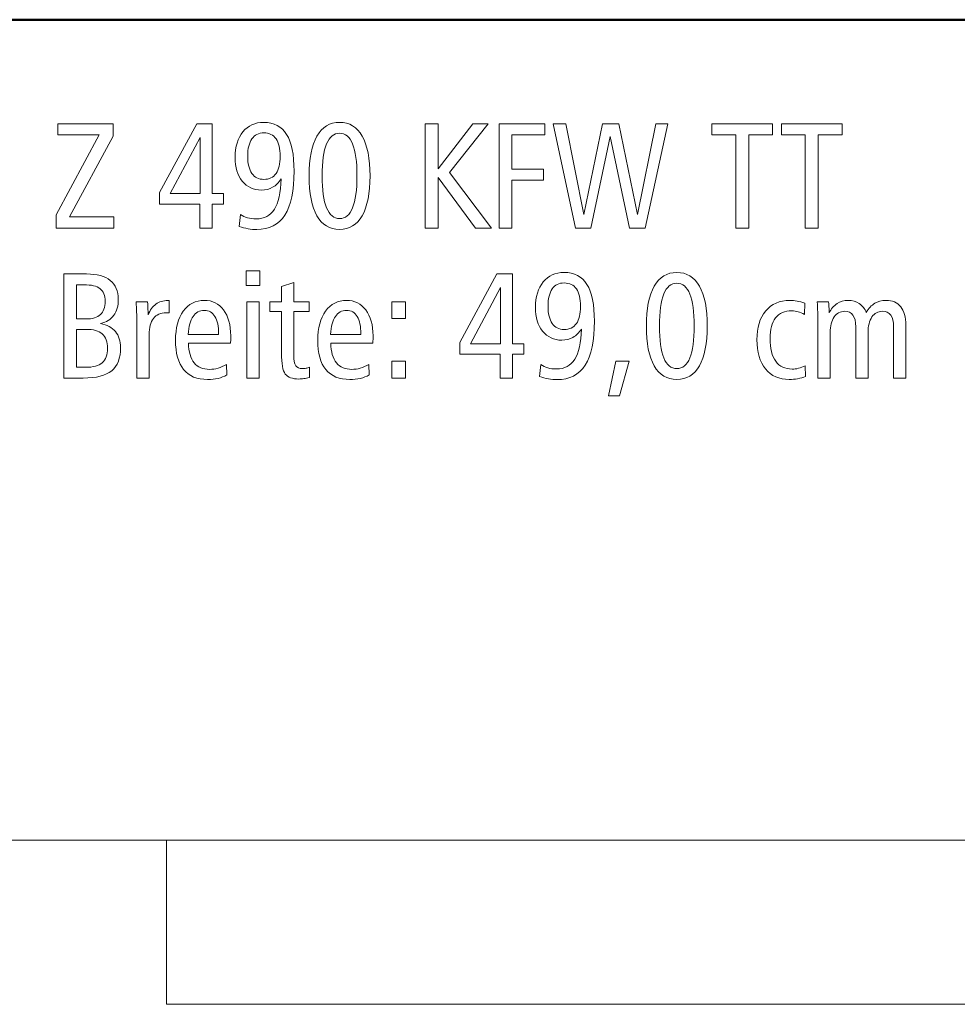
# Model space of a CAD drawing. Units: centimetres. Extents: x -8.8 to 8.8, y -14 to 13.9.
# Drawn here: x -2.6 to 2.5, y 8.5 to 13.9 of the extents above; entities that cross this region are included whole.
import ezdxf

# ---------------------------------------------------------------- set-up
doc = ezdxf.new("R2010")
doc.units = ezdxf.units.CM
doc.header["$MEASUREMENT"] = 0
doc.layers.add('Ebene 1', color=7, linetype='Continuous')

msp = doc.modelspace()

# ---------------------------------------------------------------- linework, layer by layer
at = {"layer": 'Ebene 1', "color": 242, "lineweight": 50}
msp.add_open_spline([(-7.74525, 13.94876), (-7.74525, 13.94876), (8.75476, 13.94876), (8.75476, 13.94876), (8.75476, 13.94876), (8.75476, 13.94876), (8.75476, -9.35128), (8.75476, -9.35128), (8.75476, -9.35128), (8.75476, -9.35128), (-8.74525, -9.35128), (-8.74525, -9.35128), (-8.74525, -9.35128), (-8.74525, -9.35128), (-8.74525, 11.94876), (-8.74525, 11.94876), (-8.74525, 11.94876), (-8.74525, 11.94876), (-7.74525, 13.94876), (-7.74525, 13.94876)], degree=3, knots=[0, 0, 0, 0, 0.1666667, 0.1666667, 0.1666667, 0.1666667, 0.3333333, 0.3333333, 0.3333333, 0.3333333, 0.5, 0.5, 0.5, 0.5, 0.6666667, 0.6666667, 0.6666667, 0.6666667, 1, 1, 1, 1], dxfattribs=at)
at = {"layer": 'Ebene 1', "color": 250, "lineweight": 9}
for points, knots in [([(-2.4232, 13.37742), (-2.4232, 13.37742), (-2.1195, 13.37742), (-2.1195, 13.37742), (-2.1195, 13.37742), (-2.1195, 13.37742), (-2.1195, 13.30993), (-2.1195, 13.30993), (-2.1195, 13.30993), (-2.1195, 13.30993), (-2.35887, 12.86713), (-2.35887, 12.86713), (-2.35887, 12.86713), (-2.35887, 12.86713), (-2.11552, 12.86713), (-2.11552, 12.86713), (-2.11552, 12.86713), (-2.11552, 12.86713), (-2.11552, 12.80624), (-2.11552, 12.80624), (-2.11552, 12.80624), (-2.11552, 12.80624), (-2.43322, 12.80624), (-2.43322, 12.80624), (-2.43322, 12.80624), (-2.43322, 12.80624), (-2.43322, 12.8777), (-2.43322, 12.8777), (-2.43322, 12.8777), (-2.43322, 12.8777), (-2.19632, 13.31651), (-2.19632, 13.31651), (-2.19632, 13.31651), (-2.19632, 13.31651), (-2.4232, 13.31651), (-2.4232, 13.31651), (-2.4232, 13.31651), (-2.4232, 13.31651), (-2.4232, 13.37742), (-2.4232, 13.37742)], [0, 0, 0, 0, 0.0909091, 0.0909091, 0.0909091, 0.0909091, 0.1818182, 0.1818182, 0.1818182, 0.1818182, 0.2727273, 0.2727273, 0.2727273, 0.2727273, 0.3636364, 0.3636364, 0.3636364, 0.3636364, 0.4545455, 0.4545455, 0.4545455, 0.4545455, 0.5454545, 0.5454545, 0.5454545, 0.5454545, 0.6363636, 0.6363636, 0.6363636, 0.6363636, 0.7272727, 0.7272727, 0.7272727, 0.7272727, 0.8181818, 0.8181818, 0.8181818, 0.8181818, 1, 1, 1, 1]), ([(-1.66188, 13.37742), (-1.66188, 13.37742), (-1.57711, 13.37742), (-1.57711, 13.37742), (-1.57711, 13.37742), (-1.57711, 13.37742), (-1.57711, 12.99471), (-1.57711, 12.99471), (-1.57711, 12.99471), (-1.57711, 12.99471), (-1.51456, 12.99471), (-1.51456, 12.99471), (-1.51456, 12.99471), (-1.51456, 12.99471), (-1.51456, 12.93709), (-1.51456, 12.93709), (-1.51456, 12.93709), (-1.51456, 12.93709), (-1.57711, 12.93709), (-1.57711, 12.93709), (-1.57711, 12.93709), (-1.57711, 12.93709), (-1.57711, 12.80624), (-1.57711, 12.80624), (-1.57711, 12.80624), (-1.57711, 12.80624), (-1.64378, 12.80624), (-1.64378, 12.80624), (-1.64378, 12.80624), (-1.64378, 12.80624), (-1.64378, 12.93709), (-1.64378, 12.93709), (-1.64378, 12.93709), (-1.64378, 12.93709), (-1.86518, 12.93709), (-1.86518, 12.93709), (-1.86518, 12.93709), (-1.86518, 12.93709), (-1.86518, 13.00102), (-1.86518, 13.00102), (-1.86518, 13.00102), (-1.86518, 13.00102), (-1.66188, 13.37742), (-1.66188, 13.37742)], [0, 0, 0, 0, 0.0833333, 0.0833333, 0.0833333, 0.0833333, 0.1666667, 0.1666667, 0.1666667, 0.1666667, 0.25, 0.25, 0.25, 0.25, 0.3333333, 0.3333333, 0.3333333, 0.3333333, 0.4166667, 0.4166667, 0.4166667, 0.4166667, 0.5, 0.5, 0.5, 0.5, 0.5833333, 0.5833333, 0.5833333, 0.5833333, 0.6666667, 0.6666667, 0.6666667, 0.6666667, 0.75, 0.75, 0.75, 0.75, 0.8333333, 0.8333333, 0.8333333, 0.8333333, 1, 1, 1, 1]), ([(-1.42897, 12.81528), (-1.42897, 12.81528), (-1.42211, 12.88017), (-1.42211, 12.88017), (-1.42211, 12.88017), (-1.41031, 12.87207), (-1.39728, 12.86617), (-1.38301, 12.86233), (-1.38301, 12.86233), (-1.36861, 12.85836), (-1.35284, 12.85644), (-1.33583, 12.85644), (-1.33583, 12.85644), (-1.29125, 12.85644), (-1.25791, 12.87413), (-1.23569, 12.90938), (-1.23569, 12.90938), (-1.21347, 12.94478), (-1.2014, 13.00006), (-1.1992, 13.07536), (-1.1992, 13.07536), (-1.21182, 13.05534), (-1.22719, 13.04011), (-1.24516, 13.02982), (-1.24516, 13.02982), (-1.26326, 13.01953), (-1.2837, 13.01446), (-1.30647, 13.01446), (-1.30647, 13.01446), (-1.35009, 13.01446), (-1.38507, 13.03078), (-1.41155, 13.06329), (-1.41155, 13.06329), (-1.43788, 13.0958), (-1.45105, 13.13915), (-1.45105, 13.1932), (-1.45105, 13.1932), (-1.45105, 13.25218), (-1.43679, 13.29896), (-1.40839, 13.33366), (-1.40839, 13.33366), (-1.38, 13.36837), (-1.34186, 13.38565), (-1.29399, 13.38565), (-1.29399, 13.38565), (-1.23775, 13.38565), (-1.19591, 13.3637), (-1.16861, 13.31994), (-1.16861, 13.31994), (-1.14131, 13.27605), (-1.1276, 13.20911), (-1.1276, 13.11871), (-1.1276, 13.11871), (-1.1276, 13.01048), (-1.14447, 12.92996), (-1.17821, 12.87715), (-1.17821, 12.87715), (-1.21196, 12.82434), (-1.2634, 12.79801), (-1.33253, 12.79801), (-1.33253, 12.79801), (-1.34804, 12.79801), (-1.36381, 12.79938), (-1.38, 12.80226), (-1.38, 12.80226), (-1.39605, 12.80501), (-1.41237, 12.80939), (-1.42897, 12.81528)], [0, 0, 0, 0, 0.0555556, 0.0555556, 0.0555556, 0.0555556, 0.1111111, 0.1111111, 0.1111111, 0.1111111, 0.1666667, 0.1666667, 0.1666667, 0.1666667, 0.2222222, 0.2222222, 0.2222222, 0.2222222, 0.2777778, 0.2777778, 0.2777778, 0.2777778, 0.3333333, 0.3333333, 0.3333333, 0.3333333, 0.3888889, 0.3888889, 0.3888889, 0.3888889, 0.4444444, 0.4444444, 0.4444444, 0.4444444, 0.5, 0.5, 0.5, 0.5, 0.5555556, 0.5555556, 0.5555556, 0.5555556, 0.6111111, 0.6111111, 0.6111111, 0.6111111, 0.6666667, 0.6666667, 0.6666667, 0.6666667, 0.7222222, 0.7222222, 0.7222222, 0.7222222, 0.7777778, 0.7777778, 0.7777778, 0.7777778, 0.8333333, 0.8333333, 0.8333333, 0.8333333, 0.8888889, 0.8888889, 0.8888889, 0.8888889, 1, 1, 1, 1]), ([(-0.87808, 13.38565), (-0.82404, 13.38565), (-0.78261, 13.36041), (-0.75394, 13.31007), (-0.75394, 13.31007), (-0.72527, 13.25973), (-0.71101, 13.18702), (-0.71101, 13.09182), (-0.71101, 13.09182), (-0.71101, 12.99676), (-0.72541, 12.92406), (-0.75421, 12.87399), (-0.75421, 12.87399), (-0.78302, 12.82393), (-0.82431, 12.79883), (-0.87808, 12.79883), (-0.87808, 12.79883), (-0.9324, 12.79883), (-0.97383, 12.82379), (-1.00236, 12.87372), (-1.00236, 12.87372), (-1.03089, 12.92379), (-1.04516, 12.99649), (-1.04516, 13.09182), (-1.04516, 13.09182), (-1.04516, 13.18702), (-1.03089, 13.25973), (-1.00222, 13.31007), (-1.00222, 13.31007), (-0.97355, 13.36041), (-0.93213, 13.38565), (-0.87808, 13.38565)], [0, 0, 0, 0, 0.1111111, 0.1111111, 0.1111111, 0.1111111, 0.2222222, 0.2222222, 0.2222222, 0.2222222, 0.3333333, 0.3333333, 0.3333333, 0.3333333, 0.4444444, 0.4444444, 0.4444444, 0.4444444, 0.5555556, 0.5555556, 0.5555556, 0.5555556, 0.6666667, 0.6666667, 0.6666667, 0.6666667, 0.7777778, 0.7777778, 0.7777778, 0.7777778, 1, 1, 1, 1]), ([(-0.40785, 13.37742), (-0.40785, 13.37742), (-0.33707, 13.37742), (-0.33707, 13.37742), (-0.33707, 13.37742), (-0.33707, 13.37742), (-0.33707, 13.13064), (-0.33707, 13.13064), (-0.33707, 13.13064), (-0.33707, 13.13064), (-0.14777, 13.37742), (-0.14777, 13.37742), (-0.14777, 13.37742), (-0.14777, 13.37742), (-0.06382, 13.37742), (-0.06382, 13.37742), (-0.06382, 13.37742), (-0.06382, 13.37742), (-0.27438, 13.11007), (-0.27438, 13.11007), (-0.27438, 13.11007), (-0.27438, 13.11007), (-0.04407, 12.80624), (-0.04407, 12.80624), (-0.04407, 12.80624), (-0.04407, 12.80624), (-0.13213, 12.80624), (-0.13213, 12.80624), (-0.13213, 12.80624), (-0.13213, 12.80624), (-0.33707, 13.08277), (-0.33707, 13.08277), (-0.33707, 13.08277), (-0.33707, 13.08277), (-0.33707, 12.80624), (-0.33707, 12.80624), (-0.33707, 12.80624), (-0.33707, 12.80624), (-0.40785, 12.80624), (-0.40785, 12.80624), (-0.40785, 12.80624), (-0.40785, 12.80624), (-0.40785, 13.37742), (-0.40785, 13.37742)], [0, 0, 0, 0, 0.0833333, 0.0833333, 0.0833333, 0.0833333, 0.1666667, 0.1666667, 0.1666667, 0.1666667, 0.25, 0.25, 0.25, 0.25, 0.3333333, 0.3333333, 0.3333333, 0.3333333, 0.4166667, 0.4166667, 0.4166667, 0.4166667, 0.5, 0.5, 0.5, 0.5, 0.5833333, 0.5833333, 0.5833333, 0.5833333, 0.6666667, 0.6666667, 0.6666667, 0.6666667, 0.75, 0.75, 0.75, 0.75, 0.8333333, 0.8333333, 0.8333333, 0.8333333, 1, 1, 1, 1]), ([(-0.0036, 13.37742), (-0.0036, 13.37742), (0.24825, 13.37742), (0.24825, 13.37742), (0.24825, 13.37742), (0.24825, 13.37742), (0.24825, 13.31816), (0.24825, 13.31816), (0.24825, 13.31816), (0.24825, 13.31816), (0.06718, 13.31816), (0.06718, 13.31816), (0.06718, 13.31816), (0.06718, 13.31816), (0.06718, 13.12886), (0.06718, 13.12886), (0.06718, 13.12886), (0.06718, 13.12886), (0.24084, 13.12886), (0.24084, 13.12886), (0.24084, 13.12886), (0.24084, 13.12886), (0.24084, 13.06878), (0.24084, 13.06878), (0.24084, 13.06878), (0.24084, 13.06878), (0.06718, 13.06878), (0.06718, 13.06878), (0.06718, 13.06878), (0.06718, 13.06878), (0.06718, 12.80624), (0.06718, 12.80624), (0.06718, 12.80624), (0.06718, 12.80624), (-0.0036, 12.80624), (-0.0036, 12.80624), (-0.0036, 12.80624), (-0.0036, 12.80624), (-0.0036, 13.37742), (-0.0036, 13.37742)], [0, 0, 0, 0, 0.0909091, 0.0909091, 0.0909091, 0.0909091, 0.1818182, 0.1818182, 0.1818182, 0.1818182, 0.2727273, 0.2727273, 0.2727273, 0.2727273, 0.3636364, 0.3636364, 0.3636364, 0.3636364, 0.4545455, 0.4545455, 0.4545455, 0.4545455, 0.5454545, 0.5454545, 0.5454545, 0.5454545, 0.6363636, 0.6363636, 0.6363636, 0.6363636, 0.7272727, 0.7272727, 0.7272727, 0.7272727, 0.8181818, 0.8181818, 0.8181818, 0.8181818, 1, 1, 1, 1]), ([(0.29283, 13.37742), (0.29283, 13.37742), (0.36361, 13.37742), (0.36361, 13.37742), (0.36361, 13.37742), (0.36361, 13.37742), (0.46073, 12.88099), (0.46073, 12.88099), (0.46073, 12.88099), (0.46073, 12.88099), (0.56444, 13.37742), (0.56444, 13.37742), (0.56444, 13.37742), (0.56444, 13.37742), (0.65401, 13.37742), (0.65401, 13.37742), (0.65401, 13.37742), (0.65401, 13.37742), (0.75524, 12.88099), (0.75524, 12.88099), (0.75524, 12.88099), (0.75524, 12.88099), (0.85579, 13.37742), (0.85579, 13.37742), (0.85579, 13.37742), (0.85579, 13.37742), (0.92246, 13.37742), (0.92246, 13.37742), (0.92246, 13.37742), (0.92246, 13.37742), (0.79749, 12.80624), (0.79749, 12.80624), (0.79749, 12.80624), (0.79749, 12.80624), (0.71272, 12.80624), (0.71272, 12.80624), (0.71272, 12.80624), (0.71272, 12.80624), (0.60668, 13.30828), (0.60668, 13.30828), (0.60668, 13.30828), (0.60668, 13.30828), (0.49942, 12.80624), (0.49942, 12.80624), (0.49942, 12.80624), (0.49942, 12.80624), (0.41533, 12.80624), (0.41533, 12.80624), (0.41533, 12.80624), (0.41533, 12.80624), (0.29283, 13.37742), (0.29283, 13.37742)], [0, 0, 0, 0, 0.0714286, 0.0714286, 0.0714286, 0.0714286, 0.1428571, 0.1428571, 0.1428571, 0.1428571, 0.2142857, 0.2142857, 0.2142857, 0.2142857, 0.2857143, 0.2857143, 0.2857143, 0.2857143, 0.3571429, 0.3571429, 0.3571429, 0.3571429, 0.4285714, 0.4285714, 0.4285714, 0.4285714, 0.5, 0.5, 0.5, 0.5, 0.5714286, 0.5714286, 0.5714286, 0.5714286, 0.6428571, 0.6428571, 0.6428571, 0.6428571, 0.7142857, 0.7142857, 0.7142857, 0.7142857, 0.7857143, 0.7857143, 0.7857143, 0.7857143, 0.8571429, 0.8571429, 0.8571429, 0.8571429, 1, 1, 1, 1]), ([(1.16443, 13.37742), (1.16443, 13.37742), (1.49694, 13.37742), (1.49694, 13.37742), (1.49694, 13.37742), (1.49694, 13.37742), (1.49694, 13.31651), (1.49694, 13.31651), (1.49694, 13.31651), (1.49694, 13.31651), (1.36608, 13.31651), (1.36608, 13.31651), (1.36608, 13.31651), (1.36608, 13.31651), (1.36608, 12.80624), (1.36608, 12.80624), (1.36608, 12.80624), (1.36608, 12.80624), (1.2953, 12.80624), (1.2953, 12.80624), (1.2953, 12.80624), (1.2953, 12.80624), (1.2953, 13.31651), (1.2953, 13.31651), (1.2953, 13.31651), (1.2953, 13.31651), (1.16443, 13.31651), (1.16443, 13.31651), (1.16443, 13.31651), (1.16443, 13.31651), (1.16443, 13.37742), (1.16443, 13.37742)], [0, 0, 0, 0, 0.1111111, 0.1111111, 0.1111111, 0.1111111, 0.2222222, 0.2222222, 0.2222222, 0.2222222, 0.3333333, 0.3333333, 0.3333333, 0.3333333, 0.4444444, 0.4444444, 0.4444444, 0.4444444, 0.5555556, 0.5555556, 0.5555556, 0.5555556, 0.6666667, 0.6666667, 0.6666667, 0.6666667, 0.7777778, 0.7777778, 0.7777778, 0.7777778, 1, 1, 1, 1]), ([(1.5455, 13.37742), (1.5455, 13.37742), (1.87801, 13.37742), (1.87801, 13.37742), (1.87801, 13.37742), (1.87801, 13.37742), (1.87801, 13.31651), (1.87801, 13.31651), (1.87801, 13.31651), (1.87801, 13.31651), (1.74715, 13.31651), (1.74715, 13.31651), (1.74715, 13.31651), (1.74715, 13.31651), (1.74715, 12.80624), (1.74715, 12.80624), (1.74715, 12.80624), (1.74715, 12.80624), (1.67637, 12.80624), (1.67637, 12.80624), (1.67637, 12.80624), (1.67637, 12.80624), (1.67637, 13.31651), (1.67637, 13.31651), (1.67637, 13.31651), (1.67637, 13.31651), (1.5455, 13.31651), (1.5455, 13.31651), (1.5455, 13.31651), (1.5455, 13.31651), (1.5455, 13.37742), (1.5455, 13.37742)], [0, 0, 0, 0, 0.1111111, 0.1111111, 0.1111111, 0.1111111, 0.2222222, 0.2222222, 0.2222222, 0.2222222, 0.3333333, 0.3333333, 0.3333333, 0.3333333, 0.4444444, 0.4444444, 0.4444444, 0.4444444, 0.5555556, 0.5555556, 0.5555556, 0.5555556, 0.6666667, 0.6666667, 0.6666667, 0.6666667, 0.7777778, 0.7777778, 0.7777778, 0.7777778, 1, 1, 1, 1]), ([(-1.64295, 13.30266), (-1.64295, 13.30266), (-1.80729, 12.99471), (-1.80729, 12.99471), (-1.80729, 12.99471), (-1.80729, 12.99471), (-1.64295, 12.99471), (-1.64295, 12.99471), (-1.64295, 12.99471), (-1.64295, 12.99471), (-1.64295, 13.30266), (-1.64295, 13.30266)], [0, 0, 0, 0, 0.25, 0.25, 0.25, 0.25, 0.5, 0.5, 0.5, 0.5, 1, 1, 1, 1]), ([(-1.29317, 13.32804), (-1.32184, 13.32804), (-1.34378, 13.3172), (-1.35901, 13.29539), (-1.35901, 13.29539), (-1.37424, 13.27372), (-1.38192, 13.2423), (-1.38192, 13.20129), (-1.38192, 13.20129), (-1.38192, 13.15973), (-1.37424, 13.1279), (-1.35901, 13.10595), (-1.35901, 13.10595), (-1.34378, 13.08387), (-1.32184, 13.07289), (-1.29317, 13.07289), (-1.29317, 13.07289), (-1.26395, 13.07289), (-1.24173, 13.08373), (-1.2265, 13.10527), (-1.2265, 13.10527), (-1.21127, 13.12694), (-1.20359, 13.15835), (-1.20359, 13.19964), (-1.20359, 13.19964), (-1.20359, 13.24148), (-1.21127, 13.27331), (-1.2265, 13.29525), (-1.2265, 13.29525), (-1.24173, 13.31706), (-1.26395, 13.32804), (-1.29317, 13.32804)], [0, 0, 0, 0, 0.1111111, 0.1111111, 0.1111111, 0.1111111, 0.2222222, 0.2222222, 0.2222222, 0.2222222, 0.3333333, 0.3333333, 0.3333333, 0.3333333, 0.4444444, 0.4444444, 0.4444444, 0.4444444, 0.5555556, 0.5555556, 0.5555556, 0.5555556, 0.6666667, 0.6666667, 0.6666667, 0.6666667, 0.7777778, 0.7777778, 0.7777778, 0.7777778, 1, 1, 1, 1]), ([(-0.87781, 13.32639), (-0.90949, 13.32639), (-0.93336, 13.30678), (-0.94941, 13.26754), (-0.94941, 13.26754), (-0.96546, 13.22818), (-0.97355, 13.16974), (-0.97355, 13.0921), (-0.97355, 13.0921), (-0.97355, 13.01487), (-0.96546, 12.95657), (-0.94941, 12.9172), (-0.94941, 12.9172), (-0.93336, 12.87783), (-0.90949, 12.85808), (-0.87781, 12.85808), (-0.87781, 12.85808), (-0.84653, 12.85808), (-0.8228, 12.87783), (-0.80675, 12.9172), (-0.80675, 12.9172), (-0.7907, 12.95657), (-0.78261, 13.01487), (-0.78261, 13.0921), (-0.78261, 13.0921), (-0.78261, 13.16919), (-0.7907, 13.22763), (-0.80675, 13.26713), (-0.80675, 13.26713), (-0.8228, 13.30664), (-0.84653, 13.32639), (-0.87781, 13.32639)], [0, 0, 0, 0, 0.1111111, 0.1111111, 0.1111111, 0.1111111, 0.2222222, 0.2222222, 0.2222222, 0.2222222, 0.3333333, 0.3333333, 0.3333333, 0.3333333, 0.4444444, 0.4444444, 0.4444444, 0.4444444, 0.5555556, 0.5555556, 0.5555556, 0.5555556, 0.6666667, 0.6666667, 0.6666667, 0.6666667, 0.7777778, 0.7777778, 0.7777778, 0.7777778, 1, 1, 1, 1]), ([(-2.39042, 12.55438), (-2.39042, 12.55438), (-2.26545, 12.55438), (-2.26545, 12.55438), (-2.26545, 12.55438), (-2.20853, 12.55438), (-2.16532, 12.54258), (-2.13583, 12.51899), (-2.13583, 12.51899), (-2.10633, 12.4954), (-2.09166, 12.46083), (-2.09166, 12.41529), (-2.09166, 12.41529), (-2.09166, 12.37962), (-2.09989, 12.3504), (-2.11635, 12.32777), (-2.11635, 12.32777), (-2.13295, 12.30514), (-2.15695, 12.29005), (-2.18864, 12.2825), (-2.18864, 12.2825), (-2.15325, 12.27523), (-2.12622, 12.26042), (-2.10743, 12.23792), (-2.10743, 12.23792), (-2.08864, 12.21542), (-2.07931, 12.18648), (-2.07931, 12.15109), (-2.07931, 12.15109), (-2.07931, 12.09279), (-2.09563, 12.05013), (-2.12814, 12.02338), (-2.12814, 12.02338), (-2.16065, 11.99663), (-2.21278, 11.9832), (-2.28425, 11.9832), (-2.28425, 11.9832), (-2.28425, 11.9832), (-2.39042, 11.9832), (-2.39042, 11.9832), (-2.39042, 11.9832), (-2.39042, 11.9832), (-2.39042, 12.55438), (-2.39042, 12.55438)], [0, 0, 0, 0, 0.0833333, 0.0833333, 0.0833333, 0.0833333, 0.1666667, 0.1666667, 0.1666667, 0.1666667, 0.25, 0.25, 0.25, 0.25, 0.3333333, 0.3333333, 0.3333333, 0.3333333, 0.4166667, 0.4166667, 0.4166667, 0.4166667, 0.5, 0.5, 0.5, 0.5, 0.5833333, 0.5833333, 0.5833333, 0.5833333, 0.6666667, 0.6666667, 0.6666667, 0.6666667, 0.75, 0.75, 0.75, 0.75, 0.8333333, 0.8333333, 0.8333333, 0.8333333, 1, 1, 1, 1]), ([(-1.39043, 12.57084), (-1.39043, 12.57084), (-1.31553, 12.57084), (-1.31553, 12.57084), (-1.31553, 12.57084), (-1.31553, 12.57084), (-1.31553, 12.49018), (-1.31553, 12.49018), (-1.31553, 12.49018), (-1.31553, 12.49018), (-1.39043, 12.49018), (-1.39043, 12.49018), (-1.39043, 12.49018), (-1.39043, 12.49018), (-1.39043, 12.57084), (-1.39043, 12.57084)], [0, 0, 0, 0, 0.2, 0.2, 0.2, 0.2, 0.4, 0.4, 0.4, 0.4, 0.6, 0.6, 0.6, 0.6, 1, 1, 1, 1]), ([(-0.01471, 12.55438), (-0.01471, 12.55438), (0.07006, 12.55438), (0.07006, 12.55438), (0.07006, 12.55438), (0.07006, 12.55438), (0.07006, 12.17167), (0.07006, 12.17167), (0.07006, 12.17167), (0.07006, 12.17167), (0.13261, 12.17167), (0.13261, 12.17167), (0.13261, 12.17167), (0.13261, 12.17167), (0.13261, 12.11405), (0.13261, 12.11405), (0.13261, 12.11405), (0.13261, 12.11405), (0.07006, 12.11405), (0.07006, 12.11405), (0.07006, 12.11405), (0.07006, 12.11405), (0.07006, 11.9832), (0.07006, 11.9832), (0.07006, 11.9832), (0.07006, 11.9832), (0.00339, 11.9832), (0.00339, 11.9832), (0.00339, 11.9832), (0.00339, 11.9832), (0.00339, 12.11405), (0.00339, 12.11405), (0.00339, 12.11405), (0.00339, 12.11405), (-0.21801, 12.11405), (-0.21801, 12.11405), (-0.21801, 12.11405), (-0.21801, 12.11405), (-0.21801, 12.17798), (-0.21801, 12.17798), (-0.21801, 12.17798), (-0.21801, 12.17798), (-0.01471, 12.55438), (-0.01471, 12.55438)], [0, 0, 0, 0, 0.0833333, 0.0833333, 0.0833333, 0.0833333, 0.1666667, 0.1666667, 0.1666667, 0.1666667, 0.25, 0.25, 0.25, 0.25, 0.3333333, 0.3333333, 0.3333333, 0.3333333, 0.4166667, 0.4166667, 0.4166667, 0.4166667, 0.5, 0.5, 0.5, 0.5, 0.5833333, 0.5833333, 0.5833333, 0.5833333, 0.6666667, 0.6666667, 0.6666667, 0.6666667, 0.75, 0.75, 0.75, 0.75, 0.8333333, 0.8333333, 0.8333333, 0.8333333, 1, 1, 1, 1]), ([(0.2182, 11.99224), (0.2182, 11.99224), (0.22506, 12.05713), (0.22506, 12.05713), (0.22506, 12.05713), (0.23686, 12.04903), (0.24989, 12.04313), (0.26416, 12.03929), (0.26416, 12.03929), (0.27856, 12.03532), (0.29433, 12.0334), (0.31134, 12.0334), (0.31134, 12.0334), (0.35592, 12.0334), (0.38926, 12.05109), (0.41148, 12.08634), (0.41148, 12.08634), (0.4337, 12.12174), (0.44577, 12.17702), (0.44797, 12.25232), (0.44797, 12.25232), (0.43535, 12.2323), (0.41998, 12.21707), (0.40201, 12.20678), (0.40201, 12.20678), (0.38391, 12.19649), (0.36347, 12.19142), (0.3407, 12.19142), (0.3407, 12.19142), (0.29708, 12.19142), (0.2621, 12.20774), (0.23562, 12.24025), (0.23562, 12.24025), (0.20929, 12.27276), (0.19612, 12.31611), (0.19612, 12.37016), (0.19612, 12.37016), (0.19612, 12.42914), (0.21038, 12.47592), (0.23878, 12.51062), (0.23878, 12.51062), (0.26717, 12.54533), (0.30531, 12.56261), (0.35318, 12.56261), (0.35318, 12.56261), (0.40942, 12.56261), (0.45126, 12.54066), (0.47856, 12.4969), (0.47856, 12.4969), (0.50586, 12.45301), (0.51957, 12.38607), (0.51957, 12.29567), (0.51957, 12.29567), (0.51957, 12.18744), (0.5027, 12.10692), (0.46896, 12.05411), (0.46896, 12.05411), (0.43521, 12.0013), (0.38377, 11.97497), (0.31464, 11.97497), (0.31464, 11.97497), (0.29913, 11.97497), (0.28336, 11.97634), (0.26717, 11.97922), (0.26717, 11.97922), (0.25112, 11.98197), (0.2348, 11.98635), (0.2182, 11.99224)], [0, 0, 0, 0, 0.0555556, 0.0555556, 0.0555556, 0.0555556, 0.1111111, 0.1111111, 0.1111111, 0.1111111, 0.1666667, 0.1666667, 0.1666667, 0.1666667, 0.2222222, 0.2222222, 0.2222222, 0.2222222, 0.2777778, 0.2777778, 0.2777778, 0.2777778, 0.3333333, 0.3333333, 0.3333333, 0.3333333, 0.3888889, 0.3888889, 0.3888889, 0.3888889, 0.4444444, 0.4444444, 0.4444444, 0.4444444, 0.5, 0.5, 0.5, 0.5, 0.5555556, 0.5555556, 0.5555556, 0.5555556, 0.6111111, 0.6111111, 0.6111111, 0.6111111, 0.6666667, 0.6666667, 0.6666667, 0.6666667, 0.7222222, 0.7222222, 0.7222222, 0.7222222, 0.7777778, 0.7777778, 0.7777778, 0.7777778, 0.8333333, 0.8333333, 0.8333333, 0.8333333, 0.8888889, 0.8888889, 0.8888889, 0.8888889, 1, 1, 1, 1]), ([(0.9717, 12.56261), (1.02574, 12.56261), (1.06717, 12.53737), (1.09584, 12.48703), (1.09584, 12.48703), (1.12451, 12.43669), (1.13877, 12.36398), (1.13877, 12.26878), (1.13877, 12.26878), (1.13877, 12.17372), (1.12437, 12.10102), (1.09557, 12.05095), (1.09557, 12.05095), (1.06676, 12.00089), (1.02547, 11.97579), (0.9717, 11.97579), (0.9717, 11.97579), (0.91738, 11.97579), (0.87595, 12.00075), (0.84742, 12.05068), (0.84742, 12.05068), (0.81889, 12.10075), (0.80462, 12.17345), (0.80462, 12.26878), (0.80462, 12.26878), (0.80462, 12.36398), (0.81889, 12.43669), (0.84756, 12.48703), (0.84756, 12.48703), (0.87623, 12.53737), (0.91765, 12.56261), (0.9717, 12.56261)], [0, 0, 0, 0, 0.1111111, 0.1111111, 0.1111111, 0.1111111, 0.2222222, 0.2222222, 0.2222222, 0.2222222, 0.3333333, 0.3333333, 0.3333333, 0.3333333, 0.4444444, 0.4444444, 0.4444444, 0.4444444, 0.5555556, 0.5555556, 0.5555556, 0.5555556, 0.6666667, 0.6666667, 0.6666667, 0.6666667, 0.7777778, 0.7777778, 0.7777778, 0.7777778, 1, 1, 1, 1]), ([(-2.32128, 12.49512), (-2.32128, 12.49512), (-2.32128, 12.30747), (-2.32128, 12.30747), (-2.32128, 12.30747), (-2.32128, 12.30747), (-2.27026, 12.30747), (-2.27026, 12.30747), (-2.27026, 12.30747), (-2.23404, 12.30747), (-2.20729, 12.31542), (-2.19001, 12.3312), (-2.19001, 12.3312), (-2.17273, 12.34697), (-2.16408, 12.37153), (-2.16408, 12.40472), (-2.16408, 12.40472), (-2.16408, 12.43627), (-2.17314, 12.45932), (-2.19138, 12.47358), (-2.19138, 12.47358), (-2.20963, 12.48799), (-2.23953, 12.49512), (-2.28109, 12.49512), (-2.28109, 12.49512), (-2.28109, 12.49512), (-2.32128, 12.49512), (-2.32128, 12.49512)], [0, 0, 0, 0, 0.125, 0.125, 0.125, 0.125, 0.25, 0.25, 0.25, 0.25, 0.375, 0.375, 0.375, 0.375, 0.5, 0.5, 0.5, 0.5, 0.625, 0.625, 0.625, 0.625, 0.75, 0.75, 0.75, 0.75, 1, 1, 1, 1]), ([(-1.12939, 12.50664), (-1.12939, 12.50664), (-1.12939, 12.40129), (-1.12939, 12.40129), (-1.12939, 12.40129), (-1.12939, 12.40129), (-1.04544, 12.40129), (-1.04544, 12.40129), (-1.04544, 12.40129), (-1.04544, 12.40129), (-1.04544, 12.3478), (-1.04544, 12.3478), (-1.04544, 12.3478), (-1.04544, 12.3478), (-1.12939, 12.3478), (-1.12939, 12.3478), (-1.12939, 12.3478), (-1.12939, 12.3478), (-1.12939, 12.11145), (-1.12939, 12.11145), (-1.12939, 12.11145), (-1.12939, 12.08141), (-1.12596, 12.06138), (-1.11896, 12.05109), (-1.11896, 12.05109), (-1.11197, 12.04094), (-1.09948, 12.03586), (-1.08151, 12.03586), (-1.08151, 12.03586), (-1.07493, 12.03586), (-1.06835, 12.03641), (-1.06204, 12.03751), (-1.06204, 12.03751), (-1.05573, 12.03861), (-1.04969, 12.04012), (-1.04379, 12.04231), (-1.04379, 12.04231), (-1.04379, 12.04231), (-1.04379, 11.98718), (-1.04379, 11.98718), (-1.04379, 11.98718), (-1.05477, 11.98416), (-1.06505, 11.98197), (-1.07452, 11.98046), (-1.07452, 11.98046), (-1.08398, 11.97895), (-1.09304, 11.97826), (-1.10168, 11.97826), (-1.10168, 11.97826), (-1.13707, 11.97826), (-1.16176, 11.98732), (-1.17575, 12.00555), (-1.17575, 12.00555), (-1.18988, 12.02379), (-1.19688, 12.06193), (-1.19688, 12.11981), (-1.19688, 12.11981), (-1.19688, 12.11981), (-1.19688, 12.3478), (-1.19688, 12.3478), (-1.19688, 12.3478), (-1.19688, 12.3478), (-1.26025, 12.3478), (-1.26025, 12.3478), (-1.26025, 12.3478), (-1.26025, 12.3478), (-1.26025, 12.40129), (-1.26025, 12.40129), (-1.26025, 12.40129), (-1.26025, 12.40129), (-1.19688, 12.40129), (-1.19688, 12.40129), (-1.19688, 12.40129), (-1.19688, 12.40129), (-1.19688, 12.48579), (-1.19688, 12.48579), (-1.19688, 12.48579), (-1.19688, 12.48579), (-1.12939, 12.50664), (-1.12939, 12.50664)], [0, 0, 0, 0, 0.047619, 0.047619, 0.047619, 0.047619, 0.0952381, 0.0952381, 0.0952381, 0.0952381, 0.1428571, 0.1428571, 0.1428571, 0.1428571, 0.1904762, 0.1904762, 0.1904762, 0.1904762, 0.2380952, 0.2380952, 0.2380952, 0.2380952, 0.2857143, 0.2857143, 0.2857143, 0.2857143, 0.3333333, 0.3333333, 0.3333333, 0.3333333, 0.3809524, 0.3809524, 0.3809524, 0.3809524, 0.4285714, 0.4285714, 0.4285714, 0.4285714, 0.4761905, 0.4761905, 0.4761905, 0.4761905, 0.5238095, 0.5238095, 0.5238095, 0.5238095, 0.5714286, 0.5714286, 0.5714286, 0.5714286, 0.6190476, 0.6190476, 0.6190476, 0.6190476, 0.6666667, 0.6666667, 0.6666667, 0.6666667, 0.7142857, 0.7142857, 0.7142857, 0.7142857, 0.7619048, 0.7619048, 0.7619048, 0.7619048, 0.8095238, 0.8095238, 0.8095238, 0.8095238, 0.8571429, 0.8571429, 0.8571429, 0.8571429, 0.9047619, 0.9047619, 0.9047619, 0.9047619, 1, 1, 1, 1]), ([(0.00422, 12.47962), (0.00422, 12.47962), (-0.16012, 12.17167), (-0.16012, 12.17167), (-0.16012, 12.17167), (-0.16012, 12.17167), (0.00422, 12.17167), (0.00422, 12.17167), (0.00422, 12.17167), (0.00422, 12.17167), (0.00422, 12.47962), (0.00422, 12.47962)], [0, 0, 0, 0, 0.25, 0.25, 0.25, 0.25, 0.5, 0.5, 0.5, 0.5, 1, 1, 1, 1]), ([(0.354, 12.505), (0.32533, 12.505), (0.30339, 12.49416), (0.28816, 12.47235), (0.28816, 12.47235), (0.27293, 12.45068), (0.26525, 12.41926), (0.26525, 12.37825), (0.26525, 12.37825), (0.26525, 12.33669), (0.27293, 12.30486), (0.28816, 12.28291), (0.28816, 12.28291), (0.30339, 12.26083), (0.32533, 12.24985), (0.354, 12.24985), (0.354, 12.24985), (0.38322, 12.24985), (0.40544, 12.26069), (0.42067, 12.28223), (0.42067, 12.28223), (0.4359, 12.3039), (0.44358, 12.33531), (0.44358, 12.3766), (0.44358, 12.3766), (0.44358, 12.41844), (0.4359, 12.45027), (0.42067, 12.47221), (0.42067, 12.47221), (0.40544, 12.49402), (0.38322, 12.505), (0.354, 12.505)], [0, 0, 0, 0, 0.1111111, 0.1111111, 0.1111111, 0.1111111, 0.2222222, 0.2222222, 0.2222222, 0.2222222, 0.3333333, 0.3333333, 0.3333333, 0.3333333, 0.4444444, 0.4444444, 0.4444444, 0.4444444, 0.5555556, 0.5555556, 0.5555556, 0.5555556, 0.6666667, 0.6666667, 0.6666667, 0.6666667, 0.7777778, 0.7777778, 0.7777778, 0.7777778, 1, 1, 1, 1]), ([(0.97197, 12.50335), (0.94029, 12.50335), (0.91642, 12.48374), (0.90037, 12.4445), (0.90037, 12.4445), (0.88432, 12.40514), (0.87623, 12.3467), (0.87623, 12.26906), (0.87623, 12.26906), (0.87623, 12.19183), (0.88432, 12.13353), (0.90037, 12.09416), (0.90037, 12.09416), (0.91642, 12.05479), (0.94029, 12.03504), (0.97197, 12.03504), (0.97197, 12.03504), (1.00325, 12.03504), (1.02698, 12.05479), (1.04303, 12.09416), (1.04303, 12.09416), (1.05908, 12.13353), (1.06717, 12.19183), (1.06717, 12.26906), (1.06717, 12.26906), (1.06717, 12.34615), (1.05908, 12.40459), (1.04303, 12.44409), (1.04303, 12.44409), (1.02698, 12.4836), (1.00325, 12.50335), (0.97197, 12.50335)], [0, 0, 0, 0, 0.1111111, 0.1111111, 0.1111111, 0.1111111, 0.2222222, 0.2222222, 0.2222222, 0.2222222, 0.3333333, 0.3333333, 0.3333333, 0.3333333, 0.4444444, 0.4444444, 0.4444444, 0.4444444, 0.5555556, 0.5555556, 0.5555556, 0.5555556, 0.6666667, 0.6666667, 0.6666667, 0.6666667, 0.7777778, 0.7777778, 0.7777778, 0.7777778, 1, 1, 1, 1]), ([(-1.81251, 12.4087), (-1.81251, 12.4087), (-1.81292, 12.34039), (-1.81292, 12.34039), (-1.81292, 12.34039), (-1.81607, 12.34066), (-1.81909, 12.34094), (-1.8217, 12.34108), (-1.8217, 12.34108), (-1.82444, 12.34121), (-1.82705, 12.34121), (-1.82979, 12.34121), (-1.82979, 12.34121), (-1.8597, 12.34121), (-1.88274, 12.33092), (-1.89879, 12.31049), (-1.89879, 12.31049), (-1.91484, 12.28991), (-1.92279, 12.26042), (-1.92279, 12.22187), (-1.92279, 12.22187), (-1.92279, 12.22187), (-1.92279, 11.9832), (-1.92279, 11.9832), (-1.92279, 11.9832), (-1.92279, 11.9832), (-1.99028, 11.9832), (-1.99028, 11.9832), (-1.99028, 11.9832), (-1.99028, 11.9832), (-1.99028, 12.29663), (-1.99028, 12.29663), (-1.99028, 12.29663), (-1.99028, 12.31213), (-1.99056, 12.32846), (-1.99124, 12.3456), (-1.99124, 12.3456), (-1.99193, 12.36261), (-1.99303, 12.38113), (-1.99426, 12.40129), (-1.99426, 12.40129), (-1.99426, 12.40129), (-1.93157, 12.40129), (-1.93157, 12.40129), (-1.93157, 12.40129), (-1.93034, 12.38223), (-1.92938, 12.36782), (-1.92897, 12.35795), (-1.92897, 12.35795), (-1.92856, 12.34821), (-1.92842, 12.33902), (-1.92842, 12.33038), (-1.92842, 12.33038), (-1.91772, 12.3563), (-1.90332, 12.37592), (-1.88535, 12.38895), (-1.88535, 12.38895), (-1.86724, 12.40212), (-1.84557, 12.4087), (-1.82019, 12.4087), (-1.82019, 12.4087), (-1.82019, 12.4087), (-1.81251, 12.4087), (-1.81251, 12.4087)], [0, 0, 0, 0, 0.0588235, 0.0588235, 0.0588235, 0.0588235, 0.1176471, 0.1176471, 0.1176471, 0.1176471, 0.1764706, 0.1764706, 0.1764706, 0.1764706, 0.2352941, 0.2352941, 0.2352941, 0.2352941, 0.2941176, 0.2941176, 0.2941176, 0.2941176, 0.3529412, 0.3529412, 0.3529412, 0.3529412, 0.4117647, 0.4117647, 0.4117647, 0.4117647, 0.4705882, 0.4705882, 0.4705882, 0.4705882, 0.5294118, 0.5294118, 0.5294118, 0.5294118, 0.5882353, 0.5882353, 0.5882353, 0.5882353, 0.6470588, 0.6470588, 0.6470588, 0.6470588, 0.7058824, 0.7058824, 0.7058824, 0.7058824, 0.7647059, 0.7647059, 0.7647059, 0.7647059, 0.8235294, 0.8235294, 0.8235294, 0.8235294, 0.8823529, 0.8823529, 0.8823529, 0.8823529, 1, 1, 1, 1]), ([(-1.47629, 12.17414), (-1.47629, 12.17414), (-1.70716, 12.17414), (-1.70716, 12.17414), (-1.70716, 12.17414), (-1.70579, 12.12722), (-1.69536, 12.09156), (-1.67561, 12.06728), (-1.67561, 12.06728), (-1.65599, 12.043), (-1.62773, 12.03093), (-1.59111, 12.03093), (-1.59111, 12.03093), (-1.57561, 12.03093), (-1.56024, 12.03312), (-1.54488, 12.03751), (-1.54488, 12.03751), (-1.52965, 12.04204), (-1.51388, 12.04876), (-1.49756, 12.05795), (-1.49756, 12.05795), (-1.49756, 12.05795), (-1.49591, 12.00034), (-1.49591, 12.00034), (-1.49591, 12.00034), (-1.511, 11.99197), (-1.52719, 11.98581), (-1.54474, 11.98183), (-1.54474, 11.98183), (-1.5623, 11.97785), (-1.58137, 11.97579), (-1.60195, 11.97579), (-1.60195, 11.97579), (-1.66038, 11.97579), (-1.70428, 11.99375), (-1.73377, 12.02983), (-1.73377, 12.02983), (-1.76326, 12.06591), (-1.77794, 12.11968), (-1.77794, 12.19128), (-1.77794, 12.19128), (-1.77794, 12.25795), (-1.76367, 12.31103), (-1.73514, 12.3504), (-1.73514, 12.3504), (-1.70661, 12.38977), (-1.66834, 12.40952), (-1.62005, 12.40952), (-1.62005, 12.40952), (-1.57588, 12.40952), (-1.54063, 12.39197), (-1.51443, 12.35685), (-1.51443, 12.35685), (-1.48823, 12.32187), (-1.47506, 12.27468), (-1.47506, 12.21556), (-1.47506, 12.21556), (-1.47506, 12.20294), (-1.47506, 12.19389), (-1.4752, 12.18854), (-1.4752, 12.18854), (-1.47533, 12.18319), (-1.47575, 12.17839), (-1.47629, 12.17414)], [0, 0, 0, 0, 0.0588235, 0.0588235, 0.0588235, 0.0588235, 0.1176471, 0.1176471, 0.1176471, 0.1176471, 0.1764706, 0.1764706, 0.1764706, 0.1764706, 0.2352941, 0.2352941, 0.2352941, 0.2352941, 0.2941176, 0.2941176, 0.2941176, 0.2941176, 0.3529412, 0.3529412, 0.3529412, 0.3529412, 0.4117647, 0.4117647, 0.4117647, 0.4117647, 0.4705882, 0.4705882, 0.4705882, 0.4705882, 0.5294118, 0.5294118, 0.5294118, 0.5294118, 0.5882353, 0.5882353, 0.5882353, 0.5882353, 0.6470588, 0.6470588, 0.6470588, 0.6470588, 0.7058824, 0.7058824, 0.7058824, 0.7058824, 0.7647059, 0.7647059, 0.7647059, 0.7647059, 0.8235294, 0.8235294, 0.8235294, 0.8235294, 0.8823529, 0.8823529, 0.8823529, 0.8823529, 1, 1, 1, 1]), ([(-1.38631, 12.40129), (-1.38631, 12.40129), (-1.31882, 12.40129), (-1.31882, 12.40129), (-1.31882, 12.40129), (-1.31882, 12.40129), (-1.31882, 11.9832), (-1.31882, 11.9832), (-1.31882, 11.9832), (-1.31882, 11.9832), (-1.38631, 11.9832), (-1.38631, 11.9832), (-1.38631, 11.9832), (-1.38631, 11.9832), (-1.38631, 12.40129), (-1.38631, 12.40129)], [0, 0, 0, 0, 0.2, 0.2, 0.2, 0.2, 0.4, 0.4, 0.4, 0.4, 0.6, 0.6, 0.6, 0.6, 1, 1, 1, 1]), ([(-0.69592, 12.17414), (-0.69592, 12.17414), (-0.92679, 12.17414), (-0.92679, 12.17414), (-0.92679, 12.17414), (-0.92542, 12.12722), (-0.91499, 12.09156), (-0.89524, 12.06728), (-0.89524, 12.06728), (-0.87562, 12.043), (-0.84736, 12.03093), (-0.81074, 12.03093), (-0.81074, 12.03093), (-0.79524, 12.03093), (-0.77987, 12.03312), (-0.76451, 12.03751), (-0.76451, 12.03751), (-0.74928, 12.04204), (-0.73351, 12.04876), (-0.71719, 12.05795), (-0.71719, 12.05795), (-0.71719, 12.05795), (-0.71554, 12.00034), (-0.71554, 12.00034), (-0.71554, 12.00034), (-0.73063, 11.99197), (-0.74682, 11.98581), (-0.76437, 11.98183), (-0.76437, 11.98183), (-0.78193, 11.97785), (-0.801, 11.97579), (-0.82158, 11.97579), (-0.82158, 11.97579), (-0.88001, 11.97579), (-0.92391, 11.99375), (-0.9534, 12.02983), (-0.9534, 12.02983), (-0.98289, 12.06591), (-0.99757, 12.11968), (-0.99757, 12.19128), (-0.99757, 12.19128), (-0.99757, 12.25795), (-0.9833, 12.31103), (-0.95477, 12.3504), (-0.95477, 12.3504), (-0.92624, 12.38977), (-0.88797, 12.40952), (-0.83968, 12.40952), (-0.83968, 12.40952), (-0.79551, 12.40952), (-0.76026, 12.39197), (-0.73406, 12.35685), (-0.73406, 12.35685), (-0.70786, 12.32187), (-0.69469, 12.27468), (-0.69469, 12.21556), (-0.69469, 12.21556), (-0.69469, 12.20294), (-0.69469, 12.19389), (-0.69483, 12.18854), (-0.69483, 12.18854), (-0.69496, 12.18319), (-0.69538, 12.17839), (-0.69592, 12.17414)], [0, 0, 0, 0, 0.0588235, 0.0588235, 0.0588235, 0.0588235, 0.1176471, 0.1176471, 0.1176471, 0.1176471, 0.1764706, 0.1764706, 0.1764706, 0.1764706, 0.2352941, 0.2352941, 0.2352941, 0.2352941, 0.2941176, 0.2941176, 0.2941176, 0.2941176, 0.3529412, 0.3529412, 0.3529412, 0.3529412, 0.4117647, 0.4117647, 0.4117647, 0.4117647, 0.4705882, 0.4705882, 0.4705882, 0.4705882, 0.5294118, 0.5294118, 0.5294118, 0.5294118, 0.5882353, 0.5882353, 0.5882353, 0.5882353, 0.6470588, 0.6470588, 0.6470588, 0.6470588, 0.7058824, 0.7058824, 0.7058824, 0.7058824, 0.7647059, 0.7647059, 0.7647059, 0.7647059, 0.8235294, 0.8235294, 0.8235294, 0.8235294, 0.8823529, 0.8823529, 0.8823529, 0.8823529, 1, 1, 1, 1]), ([(-0.59195, 12.40129), (-0.59195, 12.40129), (-0.51623, 12.40129), (-0.51623, 12.40129), (-0.51623, 12.40129), (-0.51623, 12.40129), (-0.51623, 12.30994), (-0.51623, 12.30994), (-0.51623, 12.30994), (-0.51623, 12.30994), (-0.59195, 12.30994), (-0.59195, 12.30994), (-0.59195, 12.30994), (-0.59195, 12.30994), (-0.59195, 12.40129), (-0.59195, 12.40129)], [0, 0, 0, 0, 0.2, 0.2, 0.2, 0.2, 0.4, 0.4, 0.4, 0.4, 0.6, 0.6, 0.6, 0.6, 1, 1, 1, 1]), ([(1.67293, 12.39457), (1.67293, 12.39457), (1.67128, 12.33188), (1.67128, 12.33188), (1.67128, 12.33188), (1.65921, 12.33902), (1.64783, 12.34423), (1.63699, 12.34725), (1.63699, 12.34725), (1.62615, 12.3504), (1.61463, 12.35191), (1.60229, 12.35191), (1.60229, 12.35191), (1.56292, 12.35191), (1.53329, 12.33915), (1.51312, 12.3135), (1.51312, 12.3135), (1.4931, 12.28799), (1.48308, 12.25027), (1.48308, 12.20047), (1.48308, 12.20047), (1.48308, 12.14615), (1.49351, 12.10459), (1.51436, 12.07578), (1.51436, 12.07578), (1.53521, 12.04698), (1.56511, 12.03257), (1.60393, 12.03257), (1.60393, 12.03257), (1.61573, 12.03257), (1.62725, 12.03394), (1.63877, 12.03682), (1.63877, 12.03682), (1.6503, 12.03957), (1.66278, 12.04423), (1.67609, 12.05068), (1.67609, 12.05068), (1.67609, 12.05068), (1.67814, 11.99224), (1.67814, 11.99224), (1.67814, 11.99224), (1.66401, 11.98663), (1.64934, 11.98251), (1.63411, 11.97977), (1.63411, 11.97977), (1.61902, 11.97716), (1.60366, 11.97579), (1.58816, 11.97579), (1.58816, 11.97579), (1.53301, 11.97579), (1.48967, 11.99499), (1.45812, 12.03353), (1.45812, 12.03353), (1.42643, 12.07194), (1.41065, 12.1253), (1.41065, 12.19361), (1.41065, 12.19361), (1.41065, 12.26042), (1.42684, 12.31309), (1.45921, 12.35164), (1.45921, 12.35164), (1.49159, 12.39018), (1.53589, 12.40952), (1.59172, 12.40952), (1.59172, 12.40952), (1.60489, 12.40952), (1.6182, 12.40829), (1.6315, 12.40596), (1.6315, 12.40596), (1.64495, 12.40349), (1.6588, 12.39979), (1.67293, 12.39457)], [0, 0, 0, 0, 0.0526316, 0.0526316, 0.0526316, 0.0526316, 0.1052632, 0.1052632, 0.1052632, 0.1052632, 0.1578947, 0.1578947, 0.1578947, 0.1578947, 0.2105263, 0.2105263, 0.2105263, 0.2105263, 0.2631579, 0.2631579, 0.2631579, 0.2631579, 0.3157895, 0.3157895, 0.3157895, 0.3157895, 0.3684211, 0.3684211, 0.3684211, 0.3684211, 0.4210526, 0.4210526, 0.4210526, 0.4210526, 0.4736842, 0.4736842, 0.4736842, 0.4736842, 0.5263158, 0.5263158, 0.5263158, 0.5263158, 0.5789474, 0.5789474, 0.5789474, 0.5789474, 0.6315789, 0.6315789, 0.6315789, 0.6315789, 0.6842105, 0.6842105, 0.6842105, 0.6842105, 0.7368421, 0.7368421, 0.7368421, 0.7368421, 0.7894737, 0.7894737, 0.7894737, 0.7894737, 0.8421053, 0.8421053, 0.8421053, 0.8421053, 0.8947368, 0.8947368, 0.8947368, 0.8947368, 1, 1, 1, 1]), ([(2.01079, 12.343), (2.02423, 12.36577), (2.0396, 12.3825), (2.05716, 12.39334), (2.05716, 12.39334), (2.07471, 12.40417), (2.09543, 12.40952), (2.11916, 12.40952), (2.11916, 12.40952), (2.15373, 12.40952), (2.18048, 12.39786), (2.19941, 12.37441), (2.19941, 12.37441), (2.21847, 12.35095), (2.22794, 12.31776), (2.22794, 12.27468), (2.22794, 12.27468), (2.22794, 12.27468), (2.22794, 11.9832), (2.22794, 11.9832), (2.22794, 11.9832), (2.22794, 11.9832), (2.16045, 11.9832), (2.16045, 11.9832), (2.16045, 11.9832), (2.16045, 11.9832), (2.16045, 12.26467), (2.16045, 12.26467), (2.16045, 12.26467), (2.16045, 12.29306), (2.15537, 12.31433), (2.14522, 12.32832), (2.14522, 12.32832), (2.13507, 12.34245), (2.11984, 12.34944), (2.09954, 12.34944), (2.09954, 12.34944), (2.07513, 12.34944), (2.05592, 12.33915), (2.04179, 12.31844), (2.04179, 12.31844), (2.02766, 12.29787), (2.02053, 12.26933), (2.02053, 12.23285), (2.02053, 12.23285), (2.02053, 12.23285), (2.02053, 11.9832), (2.02053, 11.9832), (2.02053, 11.9832), (2.02053, 11.9832), (1.95304, 11.9832), (1.95304, 11.9832), (1.95304, 11.9832), (1.95304, 11.9832), (1.95304, 12.26467), (1.95304, 12.26467), (1.95304, 12.26467), (1.95304, 12.29306), (1.94797, 12.31433), (1.93782, 12.32832), (1.93782, 12.32832), (1.92766, 12.34245), (1.91244, 12.34944), (1.89214, 12.34944), (1.89214, 12.34944), (1.86745, 12.34944), (1.84824, 12.33915), (1.83411, 12.31844), (1.83411, 12.31844), (1.82012, 12.29787), (1.81313, 12.26933), (1.81313, 12.23285), (1.81313, 12.23285), (1.81313, 12.23285), (1.81313, 11.9832), (1.81313, 11.9832), (1.81313, 11.9832), (1.81313, 11.9832), (1.74564, 11.9832), (1.74564, 11.9832), (1.74564, 11.9832), (1.74564, 11.9832), (1.74564, 12.29677), (1.74564, 12.29677), (1.74564, 12.29677), (1.74564, 12.31227), (1.74536, 12.32859), (1.74468, 12.3456), (1.74468, 12.3456), (1.74399, 12.36261), (1.74289, 12.38127), (1.74166, 12.40129), (1.74166, 12.40129), (1.74166, 12.40129), (1.80435, 12.40129), (1.80435, 12.40129), (1.80435, 12.40129), (1.80531, 12.38813), (1.8064, 12.36878), (1.8075, 12.343), (1.8075, 12.343), (1.8075, 12.343), (1.8075, 12.34066), (1.8075, 12.34066), (1.8075, 12.34066), (1.81793, 12.36247), (1.83219, 12.37948), (1.8503, 12.39156), (1.8503, 12.39156), (1.86841, 12.40349), (1.88843, 12.40952), (1.91038, 12.40952), (1.91038, 12.40952), (1.93397, 12.40952), (1.95469, 12.40363), (1.97252, 12.39183), (1.97252, 12.39183), (1.99022, 12.38017), (2.00311, 12.36385), (2.01079, 12.343)], [0, 0, 0, 0, 0.0322581, 0.0322581, 0.0322581, 0.0322581, 0.0645161, 0.0645161, 0.0645161, 0.0645161, 0.0967742, 0.0967742, 0.0967742, 0.0967742, 0.1290323, 0.1290323, 0.1290323, 0.1290323, 0.1612903, 0.1612903, 0.1612903, 0.1612903, 0.1935484, 0.1935484, 0.1935484, 0.1935484, 0.2258065, 0.2258065, 0.2258065, 0.2258065, 0.2580645, 0.2580645, 0.2580645, 0.2580645, 0.2903226, 0.2903226, 0.2903226, 0.2903226, 0.3225806, 0.3225806, 0.3225806, 0.3225806, 0.3548387, 0.3548387, 0.3548387, 0.3548387, 0.3870968, 0.3870968, 0.3870968, 0.3870968, 0.4193548, 0.4193548, 0.4193548, 0.4193548, 0.4516129, 0.4516129, 0.4516129, 0.4516129, 0.483871, 0.483871, 0.483871, 0.483871, 0.516129, 0.516129, 0.516129, 0.516129, 0.5483871, 0.5483871, 0.5483871, 0.5483871, 0.5806452, 0.5806452, 0.5806452, 0.5806452, 0.6129032, 0.6129032, 0.6129032, 0.6129032, 0.6451613, 0.6451613, 0.6451613, 0.6451613, 0.6774194, 0.6774194, 0.6774194, 0.6774194, 0.7096774, 0.7096774, 0.7096774, 0.7096774, 0.7419355, 0.7419355, 0.7419355, 0.7419355, 0.7741935, 0.7741935, 0.7741935, 0.7741935, 0.8064516, 0.8064516, 0.8064516, 0.8064516, 0.8387097, 0.8387097, 0.8387097, 0.8387097, 0.8709677, 0.8709677, 0.8709677, 0.8709677, 0.9032258, 0.9032258, 0.9032258, 0.9032258, 0.9354839, 0.9354839, 0.9354839, 0.9354839, 1, 1, 1, 1]), ([(-1.54173, 12.22269), (-1.54173, 12.22269), (-1.54173, 12.22585), (-1.54173, 12.22585), (-1.54173, 12.22585), (-1.54173, 12.26769), (-1.54845, 12.29951), (-1.56175, 12.32146), (-1.56175, 12.32146), (-1.5752, 12.34341), (-1.59454, 12.35438), (-1.62005, 12.35438), (-1.62005, 12.35438), (-1.64653, 12.35438), (-1.6671, 12.34341), (-1.68164, 12.3216), (-1.68164, 12.3216), (-1.69632, 12.29979), (-1.7051, 12.26686), (-1.70798, 12.22269), (-1.70798, 12.22269), (-1.70798, 12.22269), (-1.54173, 12.22269), (-1.54173, 12.22269)], [0, 0, 0, 0, 0.1428571, 0.1428571, 0.1428571, 0.1428571, 0.2857143, 0.2857143, 0.2857143, 0.2857143, 0.4285714, 0.4285714, 0.4285714, 0.4285714, 0.5714286, 0.5714286, 0.5714286, 0.5714286, 0.7142857, 0.7142857, 0.7142857, 0.7142857, 1, 1, 1, 1]), ([(-0.76136, 12.22269), (-0.76136, 12.22269), (-0.76136, 12.22585), (-0.76136, 12.22585), (-0.76136, 12.22585), (-0.76136, 12.26769), (-0.76808, 12.29951), (-0.78138, 12.32146), (-0.78138, 12.32146), (-0.79483, 12.34341), (-0.81417, 12.35438), (-0.83968, 12.35438), (-0.83968, 12.35438), (-0.86616, 12.35438), (-0.88673, 12.34341), (-0.90127, 12.3216), (-0.90127, 12.3216), (-0.91595, 12.29979), (-0.92473, 12.26686), (-0.92761, 12.22269), (-0.92761, 12.22269), (-0.92761, 12.22269), (-0.76136, 12.22269), (-0.76136, 12.22269)], [0, 0, 0, 0, 0.1428571, 0.1428571, 0.1428571, 0.1428571, 0.2857143, 0.2857143, 0.2857143, 0.2857143, 0.4285714, 0.4285714, 0.4285714, 0.4285714, 0.5714286, 0.5714286, 0.5714286, 0.5714286, 0.7142857, 0.7142857, 0.7142857, 0.7142857, 1, 1, 1, 1]), ([(-2.32128, 12.25068), (-2.32128, 12.25068), (-2.32128, 12.04245), (-2.32128, 12.04245), (-2.32128, 12.04245), (-2.32128, 12.04245), (-2.27026, 12.04245), (-2.27026, 12.04245), (-2.27026, 12.04245), (-2.22952, 12.04245), (-2.19947, 12.05082), (-2.18, 12.06769), (-2.18, 12.06769), (-2.16065, 12.08456), (-2.15092, 12.11076), (-2.15092, 12.14643), (-2.15092, 12.14643), (-2.15092, 12.18223), (-2.16052, 12.20857), (-2.17986, 12.22544), (-2.17986, 12.22544), (-2.19906, 12.24231), (-2.22924, 12.25068), (-2.27026, 12.25068), (-2.27026, 12.25068), (-2.27026, 12.25068), (-2.32128, 12.25068), (-2.32128, 12.25068)], [0, 0, 0, 0, 0.125, 0.125, 0.125, 0.125, 0.25, 0.25, 0.25, 0.25, 0.375, 0.375, 0.375, 0.375, 0.5, 0.5, 0.5, 0.5, 0.625, 0.625, 0.625, 0.625, 0.75, 0.75, 0.75, 0.75, 1, 1, 1, 1]), ([(-0.59195, 12.07537), (-0.59195, 12.07537), (-0.51623, 12.07537), (-0.51623, 12.07537), (-0.51623, 12.07537), (-0.51623, 12.07537), (-0.51623, 11.9832), (-0.51623, 11.9832), (-0.51623, 11.9832), (-0.51623, 11.9832), (-0.59195, 11.9832), (-0.59195, 11.9832), (-0.59195, 11.9832), (-0.59195, 11.9832), (-0.59195, 12.07537), (-0.59195, 12.07537)], [0, 0, 0, 0, 0.2, 0.2, 0.2, 0.2, 0.4, 0.4, 0.4, 0.4, 0.6, 0.6, 0.6, 0.6, 1, 1, 1, 1]), ([(0.6374, 12.07537), (0.6374, 12.07537), (0.71065, 12.07537), (0.71065, 12.07537), (0.71065, 12.07537), (0.71065, 12.07537), (0.65715, 11.88608), (0.65715, 11.88608), (0.65715, 11.88608), (0.65715, 11.88608), (0.59707, 11.88608), (0.59707, 11.88608), (0.59707, 11.88608), (0.59707, 11.88608), (0.6374, 12.07537), (0.6374, 12.07537)], [0, 0, 0, 0, 0.2, 0.2, 0.2, 0.2, 0.4, 0.4, 0.4, 0.4, 0.6, 0.6, 0.6, 0.6, 1, 1, 1, 1]), ([(-8.16158, -0.55087), (-8.16158, -0.55087), (-8.16158, 9.44912), (-8.16158, 9.44912), (-8.16158, 9.44912), (-8.16158, 9.44912), (8.17175, 9.44912), (8.17175, 9.44912), (8.17175, 9.44912), (8.17175, 9.44912), (8.17175, -0.55087), (8.17175, -0.55087)], [0, 0, 0, 0, 0.25, 0.25, 0.25, 0.25, 0.5, 0.5, 0.5, 0.5, 1, 1, 1, 1])]:
    msp.add_open_spline(points, degree=3, knots=knots, dxfattribs=at)
at = {"layer": 'Ebene 1', "color": 250, "lineweight": 20}
msp.add_open_spline([(-1.82824, 9.44912), (-1.82824, 9.44912), (-1.82824, 8.54913), (-1.82824, 8.54913)], degree=3, dxfattribs=at)
at = {"layer": 'Ebene 1', "color": 250, "lineweight": 9}
for points in [[(-1.82824, 8.54913), (-1.82824, 8.54913), (1.27176, 8.54913), (1.27176, 8.54913)], [(6.52539, 8.54913), (6.52539, 8.54913), (-0.20795, 8.54913), (-0.20795, 8.54913)]]:
    msp.add_open_spline(points, degree=3, dxfattribs=at)

doc.saveas('drawing.dxf')
